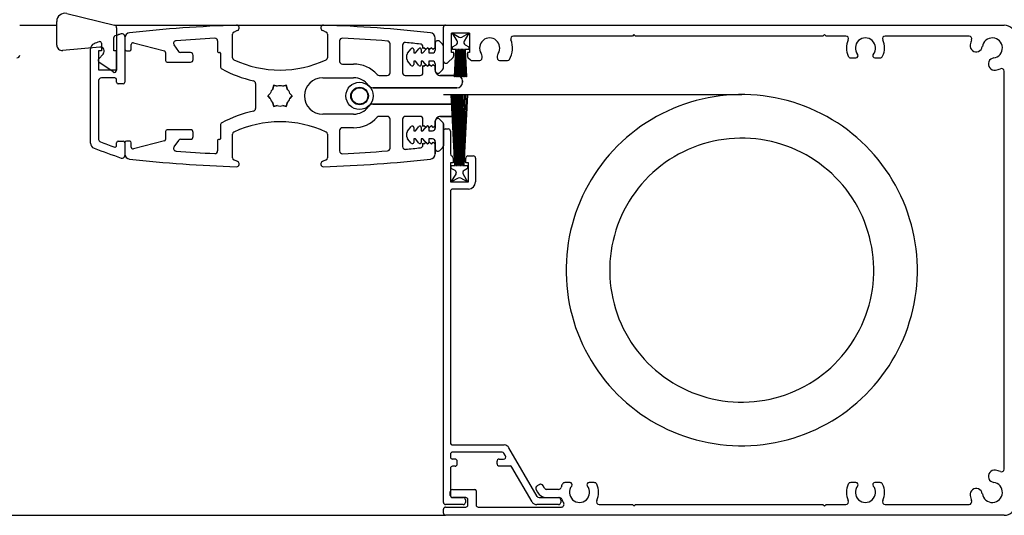
# Model space of a CAD drawing. Units: millimetres. Extents: x 13 to 1710, y 207 to 1123.
# Drawn here: x 1334 to 1515, y 687 to 778 of the extents above; entities that cross this region are included whole.
import ezdxf

# ---------------------------------------------------------------- set-up
doc = ezdxf.new("R2010")
doc.units = ezdxf.units.MM
doc.linetypes.add('SLD-Solid', pattern=[0])
doc.layers.add('CenBlock', color=6, linetype='Continuous')

# ---------------------------------------------------------------- blocks, each defined once
blk = doc.blocks.new('A$C04f09303')
at = {"layer": 'CenBlock', "linetype": 'SLD-Solid', "lineweight": 25}
for p, q in [((0, 5), (0, 9.35)), ((1.85, 10.81), (10.62, 8.69)), ((11, 8.2), (11, 0.41)), ((7.92, 4.65), (1.09, 4)), ((7.69, 2.42), (8.56, 3.41)), ((10.35, 0.07), (7.75, 1.9))]:
    blk.add_line(p, q, dxfattribs=at)
for centre, radius, start, end in [((1.5, 9.35), 1.5, 76.3906, 180), ((10.5, 8.2), 0.5, 0, 76.3906), ((1, 5), 1, 180, 275.3744), ((7.99, 3.9), 0.75, 318.7258, 95.3744), ((7.95, 2.19), 0.35, 138.7258, 235), ((10.59, 0.41), 0.41, 235, 0)]:
    blk.add_arc(centre, radius, start, end, dxfattribs=at)

msp = doc.modelspace()

# ---------------------------------------------------------------- linework, layer by layer
msp.add_arc((1333.88, 771.83), 0.5, 270, 0)
msp.add_arc((1333.88, 771.83), 0.5, 270, 0)
at = {"layer": 'CenBlock', "linetype": 'SLD-Solid'}
for p, q in [((1334.38, 777.33), (1341.18, 777.33)), ((1351.86, 777.33), (1412.58, 777.33)), ((1485.46, 758.75), (1484.53, 759.38)), ((1486.37, 758.09), (1485.46, 758.75)), ((1487.26, 757.39), (1486.37, 758.09)), ((1488.12, 756.67), (1487.26, 757.39)), ((1488.96, 755.92), (1488.12, 756.67)), ((1489.77, 755.14), (1488.96, 755.92)), ((1490.55, 754.33), (1489.77, 755.14)), ((1491.3, 753.49), (1490.55, 754.33)), ((1492.02, 752.63), (1491.3, 753.49)), ((1492.72, 751.74), (1492.02, 752.63)), ((1493.38, 750.83), (1492.72, 751.74)), ((1494.01, 749.9), (1493.38, 750.83)), ((1485.51, 747.94), (1484.87, 748.67)), ((1494.61, 748.94), (1494.01, 749.9)), ((1495.17, 747.97), (1494.61, 748.94)), ((1486.13, 747.18), (1485.51, 747.94)), ((1486.71, 746.4), (1486.13, 747.18)), ((1495.7, 746.97), (1495.17, 747.97)), ((1496.19, 745.96), (1495.7, 746.97)), ((1487.26, 745.59), (1486.71, 746.4)), ((1487.78, 744.76), (1487.26, 745.59)), ((1496.65, 744.93), (1496.19, 745.96)), ((1497.07, 743.89), (1496.65, 744.93)), ((1488.26, 743.91), (1487.78, 744.76)), ((1488.71, 743.05), (1488.26, 743.91)), ((1497.45, 742.83), (1497.07, 743.89)), ((1489.12, 742.16), (1488.71, 743.05)), ((1489.5, 741.26), (1489.12, 742.16)), ((1497.8, 741.76), (1497.45, 742.83)), ((1498.11, 740.68), (1497.8, 741.76)), ((1489.84, 740.35), (1489.5, 741.26)), ((1490.15, 739.42), (1489.84, 740.35)), ((1498.38, 739.59), (1498.11, 740.68)), ((1498.62, 738.48), (1498.38, 739.59)), ((1490.41, 738.48), (1490.15, 739.42)), ((1490.64, 737.53), (1490.41, 738.48)), ((1498.81, 737.38), (1498.62, 738.48)), ((1490.83, 736.57), (1490.64, 737.53)), ((1490.98, 735.61), (1490.83, 736.57)), ((1498.97, 736.26), (1498.81, 737.38)), ((1499.09, 735.14), (1498.97, 736.26)), ((1491.09, 734.64), (1490.98, 735.61)), ((1491.17, 733.67), (1491.09, 734.64)), ((1499.17, 734.02), (1499.09, 735.14)), ((1491.2, 732.69), (1491.17, 733.67)), ((1491.2, 731.71), (1491.2, 732.69)), ((1499.21, 732.89), (1499.17, 734.02)), ((1499.21, 731.77), (1499.21, 732.89)), ((1491.07, 729.76), (1491.15, 730.74)), ((1491.15, 730.74), (1491.2, 731.71)), ((1499.09, 729.52), (1499.17, 730.64)), ((1499.17, 730.64), (1499.21, 731.77)), ((1490.78, 727.83), (1490.95, 728.8)), ((1490.95, 728.8), (1491.07, 729.76)), ((1498.97, 728.4), (1499.09, 729.52)), ((1490.34, 725.93), (1490.58, 726.88)), ((1490.58, 726.88), (1490.78, 727.83)), ((1498.62, 726.18), (1498.81, 727.29)), ((1498.81, 727.29), (1498.97, 728.4)), ((1490.07, 724.99), (1490.34, 725.93)), ((1498.11, 723.98), (1498.38, 725.08)), ((1498.38, 725.08), (1498.62, 726.18)), ((1489.4, 723.16), (1489.75, 724.07)), ((1489.75, 724.07), (1490.07, 724.99)), ((1497.8, 722.9), (1498.11, 723.98)), ((1488.59, 721.38), (1489.01, 722.26)), ((1489.01, 722.26), (1489.4, 723.16)), ((1497.07, 720.77), (1497.45, 721.83)), ((1497.45, 721.83), (1497.8, 722.9)), ((1487.11, 718.86), (1487.64, 719.68)), ((1487.64, 719.68), (1488.13, 720.52)), ((1488.13, 720.52), (1488.59, 721.38)), ((1496.19, 718.7), (1496.65, 719.73)), ((1496.65, 719.73), (1497.07, 720.77)), ((1485.96, 717.28), (1486.56, 718.06)), ((1486.56, 718.06), (1487.11, 718.86)), ((1495.7, 717.69), (1496.19, 718.7)), ((1484.69, 715.8), (1485.34, 716.53)), ((1485.34, 716.53), (1485.96, 717.28)), ((1494.61, 715.72), (1495.17, 716.7)), ((1495.17, 716.7), (1495.7, 717.69)), ((1493.38, 713.83), (1494.01, 714.77)), ((1494.01, 714.77), (1494.61, 715.72)), ((1492.02, 712.04), (1492.72, 712.92)), ((1492.72, 712.92), (1493.38, 713.83)), ((1490.55, 710.34), (1491.3, 711.17)), ((1491.3, 711.17), (1492.02, 712.04)), ((1488.12, 707.99), (1488.96, 708.75)), ((1488.96, 708.75), (1489.77, 709.53)), ((1489.77, 709.53), (1490.55, 710.34)), ((1486.37, 706.58), (1487.26, 707.27)), ((1487.26, 707.27), (1488.12, 707.99)), ((1484.53, 705.28), (1485.46, 705.91)), ((1485.46, 705.91), (1486.37, 706.58)), ((1240.47, 687.32), (1412.58, 687.33))]:
    msp.add_line(p, q, dxfattribs=at)
at = {"layer": 'CenBlock', "linetype": 'SLD-Solid', "lineweight": 25}
for p, q in [((1373.48, 771.33), (1373.48, 775.7)), ((1373.71, 776.06), (1374.39, 776.38)), ((1389.97, 776.38), (1390.65, 776.06)), ((1390.88, 775.7), (1390.88, 771.33)), ((1412.18, 770.73), (1412.18, 776.93)), ((1412.58, 777.33), (1515.18, 777.33)), ((1416.98, 775.83), (1413.68, 775.83)), ((1413.68, 772.33), (1413.68, 775.83)), ((1414.7, 774.42), (1413.83, 775.83)), ((1413.83, 775.83), (1415.08, 775.11)), ((1415.58, 775.11), (1416.83, 775.83)), ((1416.83, 775.83), (1416, 774.39)), ((1416.98, 775.83), (1416.98, 772.33)), ((1349.38, 774), (1349.38, 772.64)), ((1349.38, 774), (1349.38, 772.71)), ((1351.68, 772.64), (1351.68, 775.06)), ((1353.68, 775.27), (1353.68, 766.85)), ((1353.68, 774.94), (1353.68, 772.93)), ((1355.26, 774.06), (1360.96, 772.59)), ((1370.73, 774.42), (1370.73, 772.48)), ((1393.13, 774.44), (1393.13, 770.68)), ((1402.38, 768.58), (1402.38, 773.92)), ((1410.68, 773.18), (1410.68, 774.94)), ((1410.68, 773.98), (1410.68, 772.73)), ((1412.03, 773.83), (1411.53, 774.33)), ((1446.88, 775.33), (1425.06, 775.33)), ((1447.18, 775.63), (1446.88, 775.33)), ((1447.48, 775.33), (1447.18, 775.63)), ((1481.88, 775.33), (1447.48, 775.33)), ((1482.18, 775.63), (1481.88, 775.33)), ((1482.48, 775.33), (1482.18, 775.63)), ((1486.06, 775.33), (1482.48, 775.33)), ((1508.71, 775.33), (1493.3, 775.33)), ((1347.38, 755.67), (1347.38, 772.99)), ((1348.88, 772.64), (1348.88, 769.14)), ((1349.38, 772.64), (1348.88, 772.64)), ((1349.33, 772.64), (1348.88, 772.64)), ((1348.88, 772.64), (1348.88, 772.12)), ((1352.18, 772.64), (1351.68, 772.64)), ((1352.18, 769.14), (1352.18, 772.64)), ((1353.68, 772.93), (1353.68, 766.85)), ((1353.98, 772.63), (1354.58, 772.63)), ((1354.88, 772.93), (1354.88, 773.77)), ((1361.18, 772.3), (1361.18, 770.83)), ((1362.71, 773.7), (1363.52, 772.5)), ((1365.73, 772.28), (1363.93, 772.28)), ((1370.88, 772.33), (1371.08, 772.33)), ((1371.23, 772.18), (1371.23, 769.72)), ((1404.68, 773.64), (1404.68, 768.58)), ((1405.6, 772.19), (1406.29, 773.01)), ((1406.73, 772.85), (1406.73, 772.23)), ((1406.73, 772.23), (1407.03, 772.23)), ((1407.03, 772.23), (1407.69, 773.01)), ((1408.13, 772.85), (1408.13, 772.23)), ((1408.13, 772.23), (1408.43, 772.23)), ((1408.43, 773.03), (1408.43, 773.37)), ((1408.58, 773.18), (1408.43, 773.03)), ((1408.43, 772.23), (1409.09, 773.01)), ((1408.93, 772.83), (1408.58, 773.18)), ((1409.28, 773.18), (1408.93, 772.83)), ((1409.63, 772.83), (1409.28, 773.18)), ((1409.53, 772.85), (1409.53, 772.23)), ((1409.53, 772.23), (1410.18, 772.23)), ((1409.98, 773.18), (1409.63, 772.83)), ((1410.33, 772.83), (1409.98, 773.18)), ((1410.68, 773.18), (1410.33, 772.83)), ((1412.18, 769.48), (1412.18, 773.48)), ((1414.08, 772.33), (1413.68, 772.33)), ((1413.83, 773.33), (1414.52, 773.73)), ((1413.83, 772.83), (1413.83, 773.33)), ((1414.48, 772.83), (1413.83, 772.83)), ((1414.08, 771.7), (1414.08, 772.33)), ((1414.22, 767.83), (1414.48, 772.83)), ((1414.58, 772.83), (1414.32, 767.83)), ((1414.51, 767.83), (1414.68, 772.83)), ((1414.68, 772.83), (1414.58, 772.83)), ((1414.78, 772.83), (1414.61, 767.83)), ((1414.88, 772.83), (1414.78, 772.83)), ((1414.79, 767.83), (1414.88, 772.83)), ((1414.98, 772.83), (1414.89, 767.83)), ((1415.08, 772.83), (1414.98, 772.83)), ((1415.04, 767.83), (1415.08, 772.83)), ((1415.18, 772.83), (1415.14, 767.83)), ((1415.28, 772.83), (1415.18, 772.83)), ((1415.28, 767.83), (1415.28, 772.83)), ((1415.48, 772.83), (1415.38, 772.83)), ((1415.38, 772.83), (1415.38, 767.83)), ((1415.52, 767.83), (1415.48, 772.83)), ((1415.68, 772.83), (1415.58, 772.83)), ((1415.58, 772.83), (1415.62, 767.83)), ((1415.77, 767.83), (1415.68, 772.83)), ((1415.78, 772.83), (1415.87, 767.83)), ((1415.88, 772.83), (1415.78, 772.83)), ((1416.06, 767.83), (1415.88, 772.83)), ((1416.08, 772.83), (1415.98, 772.83)), ((1415.98, 772.83), (1416.16, 767.83)), ((1416.34, 767.83), (1416.08, 772.83)), ((1416.18, 773.71), (1416.83, 773.33)), ((1416.83, 772.83), (1416.18, 772.83)), ((1416.18, 772.83), (1416.44, 767.83)), ((1416.58, 772.33), (1416.58, 771.7)), ((1416.98, 772.33), (1416.58, 772.33)), ((1416.83, 773.33), (1416.83, 772.83)), ((1348.88, 771.63), (1348.88, 769.14)), ((1361.48, 770.53), (1365.73, 770.53)), ((1366.23, 771.03), (1366.23, 771.78)), ((1405.48, 771.1), (1405.48, 771.87)), ((1406.29, 769.95), (1405.6, 770.77)), ((1406.73, 770.73), (1406.73, 770.11)), ((1407.03, 770.73), (1406.73, 770.73)), ((1407.69, 769.95), (1407.03, 770.73)), ((1408.13, 770.73), (1408.13, 770.11)), ((1408.43, 770.73), (1408.13, 770.73)), ((1409.09, 769.95), (1408.43, 770.73)), ((1409.53, 770.73), (1409.53, 770.11)), ((1410.18, 770.73), (1409.53, 770.73)), ((1410.68, 770.23), (1410.68, 768.98)), ((1412.58, 770.33), (1412.71, 770.33)), ((1413, 770.45), (1413.96, 771.41)), ((1416.7, 771.41), (1417.16, 770.95)), ((1417.45, 770.83), (1418.85, 770.83)), ((1422.51, 770.83), (1423.97, 770.83)), ((1486.98, 771.33), (1487.94, 771.33)), ((1491.42, 771.33), (1492.38, 771.33)), ((1348.88, 769.14), (1352.18, 769.14)), ((1352.18, 769.14), (1352.18, 770.1)), ((1393.63, 770.18), (1395.68, 770.18)), ((1408.43, 768.58), (1408.43, 769.93)), ((1408.43, 769.93), (1408.58, 769.78)), ((1408.58, 769.78), (1408.93, 770.13)), ((1408.93, 770.13), (1409.28, 769.78)), ((1409.28, 769.78), (1409.63, 770.13)), ((1409.63, 770.13), (1409.98, 769.78)), ((1409.98, 769.78), (1410.33, 770.13)), ((1410.33, 770.13), (1410.68, 769.78)), ((1410.68, 769.08), (1410.68, 769.78)), ((1411.53, 768.63), (1412.03, 769.13)), ((1515.18, 695.81), (1515.18, 768.86)), ((1348.88, 767.14), (1348.88, 756.36)), ((1351.88, 767.64), (1349.38, 767.64)), ((1352.18, 766.85), (1352.18, 767.34)), ((1377.68, 766.63), (1377.68, 762.03)), ((1390.03, 767.68), (1395.68, 767.68)), ((1400.39, 768.08), (1401.88, 768.08)), ((1405.18, 768.08), (1407.93, 768.08)), ((1411.68, 768.08), (1414.68, 768.08)), ((1414.68, 768.08), (1411.68, 768.08)), ((1414.32, 767.83), (1414.22, 767.83)), ((1414.61, 767.83), (1414.51, 767.83)), ((1414.89, 767.83), (1414.79, 767.83)), ((1415.14, 767.83), (1415.04, 767.83)), ((1415.38, 767.83), (1415.28, 767.83)), ((1415.62, 767.83), (1415.52, 767.83)), ((1415.68, 767.08), (1415.68, 766.83)), ((1415.68, 766.83), (1415.68, 767.08)), ((1415.87, 767.83), (1415.77, 767.83)), ((1416.16, 767.83), (1416.06, 767.83)), ((1416.44, 767.83), (1416.34, 767.83)), ((1353.38, 766.55), (1352.48, 766.55)), ((1381.06, 766.28), (1380.89, 765.66)), ((1380.89, 765.66), (1381.06, 766.28)), ((1381.67, 766.11), (1381.06, 766.28)), ((1381.06, 766.28), (1381.67, 766.11)), ((1383.3, 766.28), (1382.69, 766.11)), ((1382.69, 766.11), (1383.3, 766.28)), ((1383.47, 765.66), (1383.3, 766.28)), ((1383.3, 766.28), (1383.47, 765.66)), ((1399.23, 765.83), (1414.68, 765.83)), ((1414.68, 765.83), (1399.23, 765.83)), ((1380.39, 764.78), (1379.94, 764.33)), ((1379.94, 764.33), (1380.39, 764.78)), ((1379.94, 764.33), (1380.39, 763.88)), ((1380.39, 763.88), (1379.94, 764.33)), ((1380.89, 763), (1381.06, 762.39)), ((1381.06, 762.39), (1380.89, 763)), ((1383.3, 762.39), (1383.47, 763)), ((1383.47, 763), (1383.3, 762.39)), ((1384.42, 764.33), (1383.97, 764.78)), ((1383.97, 764.78), (1384.42, 764.33)), ((1383.97, 763.88), (1384.42, 764.33)), ((1384.42, 764.33), (1383.97, 763.88)), ((1412.18, 764.58), (1466.96, 764.58)), ((1414.31, 751.53), (1413.63, 764.53)), ((1413.63, 764.53), (1413.73, 764.53)), ((1413.73, 764.53), (1414.41, 751.53)), ((1414.51, 751.53), (1414.06, 764.53)), ((1414.06, 764.53), (1414.16, 764.53)), ((1414.16, 764.53), (1414.61, 751.53)), ((1414.48, 764.53), (1414.58, 764.53)), ((1414.71, 751.53), (1414.48, 764.53)), ((1414.58, 764.53), (1414.81, 751.53)), ((1414.91, 751.53), (1414.8, 764.53)), ((1414.8, 764.53), (1414.9, 764.53)), ((1414.9, 764.53), (1415.01, 751.53)), ((1415.08, 764.53), (1415.18, 764.53)), ((1415.08, 751.53), (1415.08, 764.53)), ((1415.18, 764.53), (1415.18, 751.53)), ((1415.25, 751.53), (1415.36, 764.53)), ((1415.46, 764.53), (1415.35, 751.53)), ((1415.36, 764.53), (1415.46, 764.53)), ((1415.45, 751.53), (1415.68, 764.53)), ((1415.78, 764.53), (1415.55, 751.53)), ((1415.65, 751.53), (1416.1, 764.53)), ((1415.68, 764.53), (1415.78, 764.53)), ((1416.2, 764.53), (1415.75, 751.53)), ((1415.85, 751.53), (1416.53, 764.53)), ((1416.63, 764.53), (1415.95, 751.53)), ((1416.1, 764.53), (1416.2, 764.53)), ((1416.53, 764.53), (1416.63, 764.53)), ((1457.53, 763.17), (1456.46, 762.82)), ((1458.61, 763.48), (1457.53, 763.17)), ((1459.71, 763.75), (1458.61, 763.48)), ((1460.81, 763.99), (1459.71, 763.75)), ((1461.92, 764.18), (1460.81, 763.99)), ((1463.03, 764.34), (1461.92, 764.18)), ((1464.15, 764.46), (1463.03, 764.34)), ((1465.27, 764.54), (1464.15, 764.46)), ((1466.4, 764.58), (1465.27, 764.54)), ((1467.52, 764.58), (1466.4, 764.58)), ((1468.65, 764.54), (1467.52, 764.58)), ((1469.77, 764.46), (1468.65, 764.54)), ((1470.89, 764.34), (1469.77, 764.46)), ((1472.01, 764.18), (1470.89, 764.34)), ((1473.12, 763.99), (1472.01, 764.18)), ((1474.22, 763.75), (1473.12, 763.99)), ((1475.31, 763.48), (1474.22, 763.75)), ((1476.39, 763.17), (1475.31, 763.48)), ((1477.46, 762.82), (1476.39, 763.17)), ((1381.06, 762.39), (1381.67, 762.55)), ((1381.67, 762.55), (1381.06, 762.39)), ((1382.69, 762.55), (1383.3, 762.39)), ((1383.3, 762.39), (1382.69, 762.55)), ((1414.68, 762.83), (1399.23, 762.83)), ((1399.23, 762.83), (1414.68, 762.83)), ((1415.68, 761.83), (1415.68, 761.58)), ((1415.68, 761.58), (1415.68, 761.83)), ((1453.33, 761.56), (1452.32, 761.07)), ((1454.36, 762.02), (1453.33, 761.56)), ((1455.4, 762.44), (1454.36, 762.02)), ((1456.46, 762.82), (1455.4, 762.44)), ((1478.52, 762.44), (1477.46, 762.82)), ((1479.56, 762.02), (1478.52, 762.44)), ((1480.59, 761.56), (1479.56, 762.02)), ((1481.6, 761.07), (1480.59, 761.56)), ((1395.68, 760.99), (1390.03, 760.99)), ((1401.88, 760.58), (1400.39, 760.58)), ((1402.38, 754.74), (1402.38, 760.08)), ((1404.68, 760.08), (1404.68, 755.02)), ((1407.93, 760.58), (1405.18, 760.58)), ((1408.43, 758.73), (1408.43, 760.08)), ((1410.68, 759.68), (1410.68, 758.43)), ((1410.68, 758.43), (1410.68, 759.68)), ((1410.68, 758.88), (1410.68, 759.58)), ((1410.68, 759.58), (1410.68, 758.88)), ((1412.03, 759.53), (1411.53, 760.03)), ((1411.53, 760.03), (1412.03, 759.53)), ((1414.68, 760.58), (1411.68, 760.58)), ((1411.68, 760.58), (1414.68, 760.58)), ((1449.4, 759.38), (1448.46, 758.75)), ((1450.35, 759.97), (1449.4, 759.38)), ((1451.33, 760.54), (1450.35, 759.97)), ((1452.32, 761.07), (1451.33, 760.54)), ((1482.6, 760.54), (1481.6, 761.07)), ((1483.57, 759.97), (1482.6, 760.54)), ((1484.53, 759.38), (1483.57, 759.97)), ((1361.18, 757.83), (1361.18, 756.36)), ((1365.73, 758.13), (1361.48, 758.13)), ((1366.23, 756.88), (1366.23, 757.63)), ((1371.23, 758.94), (1371.23, 756.48)), ((1393.13, 757.99), (1393.13, 754.22)), ((1395.68, 758.49), (1393.63, 758.49)), ((1405.48, 756.8), (1405.48, 757.57)), ((1405.6, 757.89), (1406.29, 758.71)), ((1406.73, 758.55), (1406.73, 757.93)), ((1406.73, 757.93), (1407.03, 757.93)), ((1407.03, 757.93), (1407.69, 758.71)), ((1408.13, 758.55), (1408.13, 757.93)), ((1408.13, 757.93), (1408.43, 757.93)), ((1408.58, 758.88), (1408.43, 758.73)), ((1408.43, 757.93), (1409.09, 758.71)), ((1408.93, 758.53), (1408.58, 758.88)), ((1409.28, 758.88), (1408.93, 758.53)), ((1409.63, 758.53), (1409.28, 758.88)), ((1409.53, 758.55), (1409.53, 757.93)), ((1409.53, 757.93), (1410.18, 757.93)), ((1409.98, 758.88), (1409.63, 758.53)), ((1410.33, 758.53), (1409.98, 758.88)), ((1410.68, 758.88), (1410.33, 758.53)), ((1410.68, 758.88), (1410.33, 758.53)), ((1412.18, 755.18), (1412.18, 759.18)), ((1412.18, 759.18), (1412.18, 755.18)), ((1412.18, 689.68), (1412.18, 757.88)), ((1412.58, 758.28), (1413.08, 758.28)), ((1413.48, 757.88), (1413.48, 753.67)), ((1447.55, 758.09), (1446.67, 757.39)), ((1448.46, 758.75), (1447.55, 758.09)), ((1352.48, 756.03), (1353.38, 756.03)), ((1354.58, 756.03), (1353.98, 756.03)), ((1360.96, 756.07), (1355.26, 754.6)), ((1363.52, 756.16), (1362.71, 754.97)), ((1363.93, 756.38), (1365.73, 756.38)), ((1370.73, 756.18), (1370.73, 754.24)), ((1371.08, 756.33), (1370.88, 756.33)), ((1373.48, 752.96), (1373.48, 757.34)), ((1390.88, 757.34), (1390.88, 752.96)), ((1406.29, 755.65), (1405.6, 756.47)), ((1406.73, 756.43), (1406.73, 755.81)), ((1407.03, 756.43), (1406.73, 756.43)), ((1407.69, 755.65), (1407.03, 756.43)), ((1408.13, 756.43), (1408.13, 755.81)), ((1408.43, 756.43), (1408.13, 756.43)), ((1409.09, 755.65), (1408.43, 756.43)), ((1408.58, 755.48), (1408.93, 755.83)), ((1408.93, 755.83), (1409.28, 755.48)), ((1409.28, 755.48), (1409.63, 755.83)), ((1409.53, 756.43), (1409.53, 755.81)), ((1410.18, 756.43), (1409.53, 756.43)), ((1409.63, 755.83), (1409.98, 755.48)), ((1409.98, 755.48), (1410.33, 755.83)), ((1410.33, 755.83), (1410.68, 755.48)), ((1410.33, 755.83), (1410.68, 755.48)), ((1410.68, 755.93), (1410.68, 754.68)), ((1410.68, 754.68), (1410.68, 755.93)), ((1444.97, 755.92), (1444.16, 755.14)), ((1445.8, 756.67), (1444.97, 755.92)), ((1446.67, 757.39), (1445.8, 756.67)), ((1460.81, 755.78), (1459.87, 755.51)), ((1461.76, 756.01), (1460.81, 755.78)), ((1462.72, 756.2), (1461.76, 756.01)), ((1463.68, 756.35), (1462.72, 756.2)), ((1464.65, 756.46), (1463.68, 756.35)), ((1465.63, 756.54), (1464.65, 756.46)), ((1466.6, 756.57), (1465.63, 756.54)), ((1467.58, 756.57), (1466.6, 756.57)), ((1468.56, 756.52), (1467.58, 756.57)), ((1469.53, 756.44), (1468.56, 756.52)), ((1470.5, 756.32), (1469.53, 756.44)), ((1471.46, 756.15), (1470.5, 756.32)), ((1472.41, 755.95), (1471.46, 756.15)), ((1473.36, 755.71), (1472.41, 755.95)), ((1352.18, 755.24), (1352.18, 755.73)), ((1353.68, 755.73), (1353.68, 753.72)), ((1353.68, 755.73), (1353.68, 753.39)), ((1354.88, 754.9), (1354.88, 755.73)), ((1408.43, 755.3), (1408.43, 755.63)), ((1408.43, 755.63), (1408.58, 755.48)), ((1410.68, 753.72), (1410.68, 755.48)), ((1410.68, 755.48), (1410.68, 753.72)), ((1411.53, 754.33), (1412.03, 754.83)), ((1412.03, 754.83), (1411.53, 754.33)), ((1443.38, 754.33), (1442.62, 753.49)), ((1444.16, 755.14), (1443.38, 754.33)), ((1456.25, 754.08), (1455.38, 753.63)), ((1457.13, 754.49), (1456.25, 754.08)), ((1458.03, 754.87), (1457.13, 754.49)), ((1458.95, 755.21), (1458.03, 754.87)), ((1459.87, 755.51), (1458.95, 755.21)), ((1474.3, 755.44), (1473.36, 755.71)), ((1475.22, 755.12), (1474.3, 755.44)), ((1476.13, 754.77), (1475.22, 755.12)), ((1477.03, 754.38), (1476.13, 754.77)), ((1477.91, 753.96), (1477.03, 754.38)), ((1478.77, 753.5), (1477.91, 753.96)), ((1374.39, 752.29), (1373.71, 752.6)), ((1390.65, 752.6), (1389.97, 752.29)), ((1413.98, 752.93), (1413.98, 752.03)), ((1416.28, 752.03), (1416.28, 752.93)), ((1416.68, 753.33), (1417.68, 753.33)), ((1418.08, 752.93), (1418.08, 748.53)), ((1441.9, 752.63), (1441.21, 751.74)), ((1442.62, 753.49), (1441.9, 752.63)), ((1453.7, 752.63), (1452.9, 752.08)), ((1454.53, 753.14), (1453.7, 752.63)), ((1455.38, 753.63), (1454.53, 753.14)), ((1479.61, 753.01), (1478.77, 753.5)), ((1480.44, 752.48), (1479.61, 753.01)), ((1481.24, 751.93), (1480.44, 752.48)), ((1413.98, 752.03), (1413.48, 752.03)), ((1413.48, 752.03), (1413.48, 748.53)), ((1413.63, 751.03), (1413.63, 751.53)), ((1413.63, 751.53), (1414.31, 751.53)), ((1414.32, 750.63), (1413.63, 751.03)), ((1414.41, 751.53), (1414.51, 751.53)), ((1414.61, 751.53), (1414.71, 751.53)), ((1414.81, 751.53), (1414.91, 751.53)), ((1415.01, 751.53), (1415.08, 751.53)), ((1415.18, 751.53), (1415.25, 751.53)), ((1415.35, 751.53), (1415.45, 751.53)), ((1415.55, 751.53), (1415.65, 751.53)), ((1415.75, 751.53), (1415.85, 751.53)), ((1415.95, 751.53), (1416.63, 751.53)), ((1416.63, 751.03), (1415.98, 750.66)), ((1416.78, 752.03), (1416.28, 752.03)), ((1416.63, 751.53), (1416.63, 751.03)), ((1416.78, 748.53), (1416.78, 752.03)), ((1440.54, 750.83), (1439.91, 749.9)), ((1441.21, 751.74), (1440.54, 750.83)), ((1451.35, 750.88), (1450.62, 750.24)), ((1452.11, 751.49), (1451.35, 750.88)), ((1452.9, 752.08), (1452.11, 751.49)), ((1482.01, 751.33), (1481.24, 751.93)), ((1482.77, 750.71), (1482.01, 751.33)), ((1483.5, 750.06), (1482.77, 750.71)), ((1413.48, 748.53), (1416.78, 748.53)), ((1413.63, 748.53), (1414.5, 749.94)), ((1414.88, 749.25), (1413.63, 748.53)), ((1416.63, 748.53), (1415.38, 749.25)), ((1415.8, 749.97), (1416.63, 748.53)), ((1439.32, 748.94), (1438.76, 747.97)), ((1439.91, 749.9), (1439.32, 748.94)), ((1449.23, 748.86), (1448.58, 748.14)), ((1449.91, 749.57), (1449.23, 748.86)), ((1450.62, 750.24), (1449.91, 749.57)), ((1484.2, 749.38), (1483.5, 750.06)), ((1484.87, 748.67), (1484.2, 749.38)), ((1413.48, 746.83), (1413.48, 700.63)), ((1416.78, 747.23), (1413.88, 747.23)), ((1438.23, 746.97), (1437.73, 745.96)), ((1438.76, 747.97), (1438.23, 746.97)), ((1447.96, 747.38), (1447.37, 746.61)), ((1448.58, 748.14), (1447.96, 747.38)), ((1437.28, 744.93), (1436.85, 743.89)), ((1437.73, 745.96), (1437.28, 744.93)), ((1446.28, 744.98), (1445.79, 744.14)), ((1446.81, 745.81), (1446.28, 744.98)), ((1447.37, 746.61), (1446.81, 745.81)), ((1436.85, 743.89), (1436.47, 742.83)), ((1445.33, 743.28), (1444.91, 742.4)), ((1445.79, 744.14), (1445.33, 743.28)), ((1436.12, 741.76), (1435.81, 740.68)), ((1436.47, 742.83), (1436.12, 741.76)), ((1444.52, 741.5), (1444.17, 740.59)), ((1444.91, 742.4), (1444.52, 741.5)), ((1435.54, 739.59), (1435.3, 738.48)), ((1435.81, 740.68), (1435.54, 739.59)), ((1443.86, 739.67), (1443.58, 738.73)), ((1444.17, 740.59), (1443.86, 739.67)), ((1435.3, 738.48), (1435.11, 737.38)), ((1443.34, 737.78), (1443.14, 736.83)), ((1443.58, 738.73), (1443.34, 737.78)), ((1434.95, 736.26), (1434.83, 735.14)), ((1435.11, 737.38), (1434.95, 736.26)), ((1442.98, 735.87), (1442.85, 734.9)), ((1443.14, 736.83), (1442.98, 735.87)), ((1434.83, 735.14), (1434.76, 734.02)), ((1442.85, 734.9), (1442.77, 733.92)), ((1434.76, 734.02), (1434.72, 732.89)), ((1434.72, 732.89), (1434.72, 731.77)), ((1442.73, 732.95), (1442.72, 731.97)), ((1442.77, 733.92), (1442.73, 732.95)), ((1434.72, 731.77), (1434.76, 730.64)), ((1434.76, 730.64), (1434.83, 729.52)), ((1442.72, 731.97), (1442.76, 731)), ((1442.76, 731), (1442.83, 730.02)), ((1434.83, 729.52), (1434.95, 728.4)), ((1442.83, 730.02), (1442.94, 729.05)), ((1442.94, 729.05), (1443.09, 728.09)), ((1434.95, 728.4), (1435.11, 727.29)), ((1435.11, 727.29), (1435.3, 726.18)), ((1443.09, 728.09), (1443.28, 727.13)), ((1443.28, 727.13), (1443.51, 726.18)), ((1435.3, 726.18), (1435.54, 725.08)), ((1435.54, 725.08), (1435.81, 723.98)), ((1443.51, 726.18), (1443.78, 725.24)), ((1443.78, 725.24), (1444.08, 724.32)), ((1435.81, 723.98), (1436.12, 722.9)), ((1444.08, 724.32), (1444.42, 723.4)), ((1444.42, 723.4), (1444.8, 722.5)), ((1436.12, 722.9), (1436.47, 721.83)), ((1436.47, 721.83), (1436.85, 720.77)), ((1444.8, 722.5), (1445.22, 721.62)), ((1445.22, 721.62), (1445.66, 720.75)), ((1436.85, 720.77), (1437.28, 719.73)), ((1437.28, 719.73), (1437.73, 718.7)), ((1445.66, 720.75), (1446.15, 719.9)), ((1446.15, 719.9), (1446.67, 719.07)), ((1437.73, 718.7), (1438.23, 717.69)), ((1446.67, 719.07), (1447.22, 718.27)), ((1447.22, 718.27), (1447.8, 717.48)), ((1438.23, 717.69), (1438.76, 716.7)), ((1438.76, 716.7), (1439.32, 715.72)), ((1447.8, 717.48), (1448.41, 716.72)), ((1448.41, 716.72), (1449.05, 715.99)), ((1449.05, 715.99), (1449.73, 715.28)), ((1439.32, 715.72), (1439.91, 714.77)), ((1439.91, 714.77), (1440.54, 713.83)), ((1449.73, 715.28), (1450.43, 714.6)), ((1450.43, 714.6), (1451.16, 713.95)), ((1482.57, 713.78), (1483.3, 714.42)), ((1483.3, 714.42), (1484.01, 715.1)), ((1484.01, 715.1), (1484.69, 715.8)), ((1440.54, 713.83), (1441.21, 712.92)), ((1441.21, 712.92), (1441.9, 712.04)), ((1451.16, 713.95), (1451.91, 713.33)), ((1451.91, 713.33), (1452.69, 712.74)), ((1452.69, 712.74), (1453.49, 712.18)), ((1480.22, 712.04), (1481.03, 712.59)), ((1481.03, 712.59), (1481.81, 713.17)), ((1481.81, 713.17), (1482.57, 713.78)), ((1441.9, 712.04), (1442.62, 711.17)), ((1442.62, 711.17), (1443.38, 710.34)), ((1453.49, 712.18), (1454.31, 711.65)), ((1454.31, 711.65), (1455.15, 711.16)), ((1455.15, 711.16), (1456.01, 710.7)), ((1456.01, 710.7), (1456.89, 710.28)), ((1476.79, 710.17), (1477.68, 710.58)), ((1477.68, 710.58), (1478.54, 711.03)), ((1478.54, 711.03), (1479.39, 711.52)), ((1479.39, 711.52), (1480.22, 712.04)), ((1443.38, 710.34), (1444.16, 709.53)), ((1444.16, 709.53), (1444.97, 708.75)), ((1444.97, 708.75), (1445.8, 707.99)), ((1456.89, 710.28), (1457.79, 709.89)), ((1457.79, 709.89), (1458.7, 709.54)), ((1458.7, 709.54), (1459.63, 709.23)), ((1459.63, 709.23), (1460.56, 708.95)), ((1460.56, 708.95), (1461.51, 708.71)), ((1472.16, 708.65), (1473.11, 708.88)), ((1473.11, 708.88), (1474.05, 709.15)), ((1474.05, 709.15), (1474.98, 709.45)), ((1474.98, 709.45), (1475.89, 709.79)), ((1475.89, 709.79), (1476.79, 710.17)), ((1445.8, 707.99), (1446.67, 707.27)), ((1446.67, 707.27), (1447.55, 706.58)), ((1461.51, 708.71), (1462.46, 708.51)), ((1462.46, 708.51), (1463.43, 708.35)), ((1463.43, 708.35), (1464.4, 708.22)), ((1464.4, 708.22), (1465.37, 708.14)), ((1465.37, 708.14), (1466.34, 708.1)), ((1466.34, 708.1), (1467.32, 708.09)), ((1467.32, 708.09), (1468.3, 708.13)), ((1468.3, 708.13), (1469.27, 708.2)), ((1469.27, 708.2), (1470.24, 708.31)), ((1470.24, 708.31), (1471.2, 708.46)), ((1471.2, 708.46), (1472.16, 708.65)), ((1447.55, 706.58), (1448.46, 705.91)), ((1448.46, 705.91), (1449.4, 705.28)), ((1449.4, 705.28), (1450.35, 704.69)), ((1483.57, 704.69), (1484.53, 705.28)), ((1450.35, 704.69), (1451.33, 704.12)), ((1451.33, 704.12), (1452.32, 703.6)), ((1452.32, 703.6), (1453.33, 703.1)), ((1480.59, 703.1), (1481.6, 703.6)), ((1481.6, 703.6), (1482.6, 704.12)), ((1482.6, 704.12), (1483.57, 704.69)), ((1453.33, 703.1), (1454.36, 702.65)), ((1454.36, 702.65), (1455.4, 702.22)), ((1455.4, 702.22), (1456.46, 701.84)), ((1456.46, 701.84), (1457.53, 701.49)), ((1476.39, 701.49), (1477.46, 701.84)), ((1477.46, 701.84), (1478.52, 702.22)), ((1478.52, 702.22), (1479.56, 702.65)), ((1479.56, 702.65), (1480.59, 703.1)), ((1413.88, 700.23), (1423.36, 700.23)), ((1429.39, 690.78), (1424.22, 699.73)), ((1457.53, 701.49), (1458.61, 701.18)), ((1458.61, 701.18), (1459.71, 700.91)), ((1459.71, 700.91), (1460.81, 700.67)), ((1460.81, 700.67), (1461.92, 700.48)), ((1461.92, 700.48), (1463.03, 700.32)), ((1463.03, 700.32), (1464.15, 700.2)), ((1464.15, 700.2), (1465.27, 700.13)), ((1465.27, 700.13), (1466.4, 700.09)), ((1466.4, 700.09), (1467.52, 700.09)), ((1467.52, 700.09), (1468.65, 700.13)), ((1468.65, 700.13), (1469.77, 700.2)), ((1469.77, 700.2), (1470.89, 700.32)), ((1470.89, 700.32), (1472.01, 700.48)), ((1472.01, 700.48), (1473.12, 700.67)), ((1473.12, 700.67), (1474.22, 700.91)), ((1474.22, 700.91), (1475.31, 701.18)), ((1475.31, 701.18), (1476.39, 701.49)), ((1413.48, 698.53), (1413.48, 698.03)), ((1422.95, 698.93), (1413.88, 698.93)), ((1423.59, 698.23), (1423.3, 698.73)), ((1414.33, 697.63), (1413.88, 697.63)), ((1414.33, 696.33), (1413.88, 696.33)), ((1414.73, 696.73), (1414.73, 697.23)), ((1422.03, 696.78), (1422.03, 697.23)), ((1422.43, 697.63), (1423.24, 697.63)), ((1422.43, 696.38), (1424.43, 696.38)), ((1428.47, 689.78), (1424.77, 696.18)), ((1413.48, 695.93), (1413.48, 690.98)), ((1429.81, 692.95), (1429.38, 692.7)), ((1430.75, 692.33), (1430.5, 692.76)), ((1435.44, 693.33), (1434.48, 693.33)), ((1439.88, 693.33), (1438.92, 693.33)), ((1487.94, 693.33), (1486.98, 693.33)), ((1492.38, 693.33), (1491.42, 693.33)), ((1413.43, 690.98), (1413.43, 691.63)), ((1413.83, 692.03), (1417.98, 692.03)), ((1418.18, 691.83), (1418.18, 689.23)), ((1429.2, 692.01), (1429.45, 691.58)), ((1433.32, 692.08), (1431.18, 692.08)), ((1415.83, 689.28), (1412.58, 689.28)), ((1416.28, 690.58), (1413.83, 690.58)), ((1413.88, 690.58), (1415.83, 690.58)), ((1416.23, 690.18), (1416.23, 689.68)), ((1416.68, 689.23), (1416.68, 690.18)), ((1433.34, 689.28), (1429.33, 689.28)), ((1429.74, 690.58), (1433.34, 690.58)), ((1431.18, 690.58), (1433.45, 690.58)), ((1433.74, 690.18), (1433.74, 689.68)), ((1440.8, 689.33), (1446.88, 689.33)), ((1446.88, 689.33), (1447.18, 689.03)), ((1447.18, 689.03), (1447.48, 689.33)), ((1447.48, 689.33), (1481.88, 689.33)), ((1481.88, 689.33), (1482.18, 689.03)), ((1482.18, 689.03), (1482.48, 689.33)), ((1482.48, 689.33), (1486.06, 689.33)), ((1493.3, 689.33), (1508.71, 689.33)), ((1412.18, 687.73), (1412.18, 688.43)), ((1412.58, 688.83), (1416.28, 688.83)), ((1515.18, 687.33), (1412.58, 687.33)), ((1418.58, 688.83), (1433.84, 688.83))]:
    msp.add_line(p, q, dxfattribs=at)
for radius in [2.5, 1.61, 1.5]:
    msp.add_circle((1396.79, 764.33), radius, dxfattribs=at)
for centre, radius, start, end in [((1436.12, 539.65), 250.29, 109.3927, 109.6684), ((1436.12, 539.65), 250.29, 109.3927, 109.5952), ((1353.18, 775.27), 0.5, 0, 109.3927), ((1353.18, 775.27), 0.5, 0, 109.3927), ((1354.68, 774.94), 1, 96.3333, 180), ((1382.18, 527.16), 250.29, 91.8316, 96.3333), ((1373.88, 775.7), 0.4, 114.7689, 180), ((1374.18, 776.83), 0.5, 294.7689, 90), ((1390.18, 776.83), 0.5, 90, 245.2311), ((1382.18, 527.16), 250.29, 83.6667, 88.1684), ((1390.48, 775.7), 0.4, 0, 65.2311), ((1409.68, 774.94), 1, 0, 83.6667), ((1412.58, 776.93), 0.4, 89.9975, 179.9935), ((1515.18, 775.33), 2, 0.0004, 89.9988), ((1348.38, 772.99), 1, 110.6073, 180), ((1348.38, 772.99), 1, 110.6073, 180), ((1436.12, 539.65), 250.29, 110.3758, 110.6073), ((1436.12, 539.65), 250.29, 110.3758, 110.6073), ((1349.08, 774), 0.3, 0, 110.3758), ((1349.08, 774), 0.3, 0, 110.3758), ((1351.98, 775.06), 0.3, 109.6684, 180), ((1355.18, 773.77), 0.3, 75.5479, 180), ((1363.13, 773.97), 0.5, 94.4143, 213.9383), ((1382.18, 527.16), 248.04, 92.767, 94.4143), ((1370.23, 774.42), 0.5, 0, 92.767), ((1393.63, 774.44), 0.5, 87.3489, 180), ((1382.18, 527.16), 248.04, 85.4355, 87.3489), ((1401.88, 773.92), 0.5, 0, 85.4355), ((1405.18, 773.64), 0.5, 84.6688, 180), ((1382.18, 527.16), 248.04, 84.0292, 84.6688), ((1407.93, 773.37), 0.5, 0, 84.0292), ((1411.18, 773.98), 0.5, 45, 180), ((1411.68, 773.48), 0.5, 0, 45), ((1414.27, 774.16), 0.5, 299.9972, 31.5622), ((1415.33, 775.54), 0.5, 239.9976, 300.0024), ((1416.43, 774.14), 0.5, 149.9967, 240.0178), ((1420.68, 773.13), 1.85, 327.507, 212.493), ((1420.68, 773.13), 4.2, 329.9967, 21.2072), ((1425.06, 774.83), 0.5, 89.995, 201.2143), ((1486.06, 774.83), 0.5, 334.865, 89.9888), ((1489.68, 773.13), 3.5, 154.8431, 205.6843), ((1489.68, 773.13), 1.85, 320.9623, 219.0377), ((1493.3, 774.83), 0.5, 89.9902, 205.1559), ((1489.68, 773.13), 3.5, 334.3243, 25.1482), ((1508.71, 774.83), 0.5, 338.3006, 90.0056), ((1512.98, 773.13), 4.1, 158.3151, 172.0353), ((1512.98, 773.13), 1.85, 277.9714, 172.0295), ((1353.98, 772.93), 0.3, 180, 270), ((1354.58, 772.93), 0.3, 270, 0), ((1360.88, 772.3), 0.3, 0, 75.5479), ((1363.93, 772.78), 0.5, 213.9383, 270), ((1365.73, 771.78), 0.5, 0, 90), ((1370.88, 772.48), 0.15, 180, 270), ((1371.08, 772.18), 0.15, 0, 90), ((1405.98, 771.87), 0.5, 140, 180), ((1406.48, 772.85), 0.25, 0, 140), ((1407.88, 772.85), 0.25, 0, 140), ((1409.28, 772.85), 0.25, 0, 140), ((1410.18, 772.73), 0.5, 270, 0), ((1418.13, 771.51), 1.18, 339.219, 32.4829), ((1423.23, 771.51), 1.17, 147.4987, 200.7865), ((1510.03, 773.54), 1.12, 172.0294, 352.0306), ((1361.48, 770.83), 0.3, 180, 270), ((1365.73, 771.03), 0.5, 270, 0), ((1373.88, 771.33), 0.4, 180, 244.9462), ((1382.18, 789.08), 20, 244.9462, 295.0538), ((1390.48, 771.33), 0.4, 295.0538, 0), ((1393.63, 770.68), 0.5, 180, 270), ((1405.98, 771.1), 0.5, 180, 220), ((1410.18, 770.23), 0.5, 0, 90), ((1412.58, 770.73), 0.4, 180.0056, 270.0034), ((1412.71, 770.73), 0.4, 270.0094, 314.9845), ((1413.68, 771.7), 0.401, 315.0333, 359.9579), ((1416.98, 771.7), 0.399, 179.9628, 225.046), ((1417.45, 771.23), 0.4, 225.013, 269.993), ((1418.85, 771.23), 0.4, 269.9908, 339.2276), ((1422.51, 771.23), 0.4, 200.8035, 269.9781), ((1423.97, 771.23), 0.4, 269.9919, 330.0063), ((1486.98, 771.83), 0.5, 205.6681, 270.011), ((1487.94, 771.72), 0.389, 269.9893, 39.046), ((1491.42, 771.72), 0.39, 140.979, 269.9857), ((1492.38, 771.83), 0.5, 270.0142, 334.3066), ((1513.39, 770.19), 1.13, 97.9671, 277.9728), ((1371.73, 769.72), 0.5, 180, 241.6406), ((1382.18, 789.08), 22.5, 241.6406, 257.4441), ((1395.68, 764.33), 5.85, 42.0484, 90), ((1401.88, 768.58), 0.5, 270, 0), ((1405.18, 768.58), 0.5, 180, 270), ((1406.48, 770.11), 0.25, 220, 0), ((1407.88, 770.11), 0.25, 220, 0), ((1407.93, 768.58), 0.5, 270, 0), ((1409.28, 770.11), 0.25, 220, 0), ((1411.68, 769.08), 1, 180, 270), ((1411.68, 769.08), 1, 180.0002, 270.0026), ((1411.18, 768.98), 0.5, 180, 315), ((1411.68, 769.48), 0.5, 315, 0), ((1512.98, 773.13), 4.1, 277.9671, 291.6944), ((1514.68, 768.86), 0.5, 0.01, 111.685), ((1349.38, 767.14), 0.5, 90, 180), ((1349.38, 767.14), 0.5, 90, 180), ((1351.88, 767.34), 0.3, 0, 90), ((1351.88, 767.34), 0.3, 0, 90), ((1352.48, 766.85), 0.3, 180, 270), ((1352.48, 766.85), 0.3, 180, 270), ((1353.38, 766.85), 0.3, 270, 0), ((1353.38, 766.85), 0.3, 270, 0), ((1377.18, 766.63), 0.5, 0, 77.4441), ((1390.03, 764.33), 3.35, 90, 270), ((1390.03, 764.33), 3.35, 90.0006, 269.9994), ((1395.68, 764.33), 3.35, 35.1205, 90), ((1400.39, 768.58), 0.5, 222.0484, 270), ((1414.68, 767.08), 1, 0, 90), ((1414.68, 767.08), 1, 0.0003, 89.9954), ((1414.68, 766.83), 1, 270, 0), ((1414.68, 766.83), 1, 270.0046, 359.9995), ((1382.18, 764.33), 1.85, 134.078, 165.922), ((1382.18, 764.33), 1.85, 134.082, 165.9212), ((1382.18, 764.33), 1.85, 74.078, 105.922), ((1382.18, 764.33), 1.85, 74.0776, 105.9224), ((1382.18, 764.33), 1.85, 14.078, 45.922), ((1382.18, 764.33), 1.85, 14.0742, 45.9343), ((1399.23, 766.83), 1, 215.1205, 270), ((1382.18, 764.33), 1.85, 194.078, 225.922), ((1382.18, 764.33), 1.85, 194.0785, 225.9182), ((1382.18, 764.33), 1.85, 314.078, 345.922), ((1382.18, 764.33), 1.85, 314.0655, 345.9262), ((1382.18, 739.58), 22.5, 102.5559, 118.3594), ((1377.18, 762.03), 0.5, 282.5559, 0), ((1382.18, 764.33), 1.85, 254.078, 285.922), ((1382.18, 764.33), 1.85, 254.0772, 285.9228), ((1395.68, 764.33), 3.35, 270, 324.8795), ((1399.23, 761.83), 1, 90, 144.8795), ((1414.68, 761.83), 1, 0, 90), ((1414.68, 761.83), 1, 0.0004, 89.9954), ((1414.68, 761.58), 1, 270, 0), ((1414.68, 761.58), 1, 270.0046, 359.9996), ((1371.73, 758.94), 0.5, 118.3594, 180), ((1382.18, 739.58), 20, 64.9462, 115.0538), ((1395.68, 764.33), 5.85, 270, 317.9516), ((1400.39, 760.08), 0.5, 90, 137.9516), ((1401.88, 760.08), 0.5, 0, 90), ((1405.18, 760.08), 0.5, 90, 180), ((1407.93, 760.08), 0.5, 0, 90), ((1411.68, 759.58), 1, 90, 180), ((1411.68, 759.58), 1, 89.9977, 179.9996), ((1411.18, 759.68), 0.5, 45, 180), ((1411.18, 759.68), 0.5, 44.9985, 180.0023), ((1411.68, 759.18), 0.5, 0, 45), ((1411.68, 759.18), 0.5, 359.9888, 44.9951), ((1361.48, 757.83), 0.3, 90, 180), ((1365.73, 757.63), 0.5, 0, 90), ((1373.88, 757.34), 0.4, 115.0538, 180), ((1390.48, 757.34), 0.4, 0, 64.9462), ((1393.63, 757.99), 0.5, 90, 180), ((1405.98, 757.57), 0.5, 140, 180), ((1406.48, 758.55), 0.25, 0, 140), ((1407.88, 758.55), 0.25, 0, 140), ((1409.28, 758.55), 0.25, 0, 140), ((1410.18, 758.43), 0.5, 270, 0), ((1410.18, 758.43), 0.5, 269.9929, 0.0114), ((1412.58, 757.88), 0.4, 89.9966, 179.9938), ((1413.08, 757.88), 0.4, 359.977, 90.0155), ((1349.38, 756.36), 0.5, 180, 249.5524), ((1349.38, 756.36), 0.5, 180, 249.5524), ((1436.12, 989.01), 248.79, 249.5524, 250.1835), ((1436.12, 989.01), 248.79, 249.5524, 250.1835), ((1352.48, 755.73), 0.3, 90, 180), ((1352.48, 755.73), 0.3, 90, 180), ((1353.38, 755.73), 0.3, 0, 90), ((1353.38, 755.73), 0.3, 0, 90), ((1353.98, 755.73), 0.3, 90, 180), ((1354.58, 755.73), 0.3, 0, 90), ((1360.88, 756.36), 0.3, 284.4521, 0), ((1363.93, 755.88), 0.5, 90, 146.0617), ((1365.73, 756.88), 0.5, 270, 0), ((1370.88, 756.18), 0.15, 90, 180), ((1371.08, 756.48), 0.15, 270, 0), ((1405.98, 756.8), 0.5, 180, 220), ((1406.48, 755.81), 0.25, 220, 0), ((1407.88, 755.81), 0.25, 220, 0), ((1409.28, 755.81), 0.25, 220, 0), ((1410.18, 755.93), 0.5, 0, 90), ((1410.18, 755.93), 0.5, 359.9889, 90.0071), ((1348.38, 755.67), 1, 180, 249.3927), ((1348.38, 755.67), 1, 180, 249.3927), ((1436.12, 989.01), 250.29, 249.3927, 250.6073), ((1436.12, 989.01), 250.29, 249.3927, 250.6073), ((1351.88, 755.24), 0.3, 250.1835, 0), ((1351.88, 755.24), 0.3, 250.1835, 0), ((1355.18, 754.9), 0.3, 180, 284.4521), ((1363.13, 754.69), 0.5, 146.0617, 265.5857), ((1382.18, 1001.5), 248.04, 265.5857, 267.233), ((1370.23, 754.24), 0.5, 267.233, 0), ((1393.63, 754.22), 0.5, 180, 272.6511), ((1382.18, 1001.5), 248.04, 272.6511, 274.5645), ((1401.88, 754.74), 0.5, 274.5645, 0), ((1405.18, 755.02), 0.5, 180, 275.3312), ((1382.18, 1001.5), 248.04, 275.3312, 275.9708), ((1407.93, 755.3), 0.5, 275.9708, 0), ((1411.18, 754.68), 0.5, 180, 315), ((1411.18, 754.68), 0.5, 179.9977, 315.0015), ((1411.68, 755.18), 0.5, 315, 0), ((1411.68, 755.18), 0.5, 315.0049, 0.011), ((1353.18, 753.39), 0.5, 250.6073, 0), ((1353.18, 753.39), 0.5, 250.6073, 0), ((1354.68, 753.72), 1, 180, 263.6667), ((1382.18, 1001.5), 250.29, 263.6667, 268.1684), ((1373.88, 752.96), 0.4, 180, 245.2311), ((1374.18, 751.83), 0.5, 270, 65.2311), ((1390.18, 751.83), 0.5, 114.7689, 270), ((1382.18, 1001.5), 250.29, 271.8316, 276.3333), ((1390.48, 752.96), 0.4, 294.7689, 0), ((1409.68, 753.72), 1, 276.3333, 0), ((1409.68, 753.72), 1, 276.3306, 0.0046), ((1413.88, 753.67), 0.4, 180.0296, 247.9676), ((1413.58, 752.93), 0.4, 0.0353, 67.9366), ((1416.68, 752.93), 0.4, 89.9966, 179.9938), ((1417.68, 752.93), 0.4, 0.0062, 89.9864), ((1414.07, 750.2), 0.5, 328.4427, 59.9794), ((1416.23, 750.22), 0.5, 120.0055, 209.9986), ((1415.13, 748.82), 0.5, 60.0044, 119.9956), ((1416.78, 748.53), 1.3, 270.0005, 0.0005), ((1413.88, 746.83), 0.4, 89.9968, 179.9937), ((1413.88, 700.63), 0.4, 180.0062, 270.0034), ((1423.36, 699.23), 1, 30.0073, 89.9943), ((1413.88, 698.53), 0.4, 89.9966, 179.9938), ((1413.88, 698.03), 0.4, 180.0062, 270.0034), ((1422.95, 698.53), 0.4, 29.9955, 90.0063), ((1423.24, 698.03), 0.4, 270.0153, 30), ((1413.88, 695.93), 0.4, 89.9975, 179.9935), ((1414.33, 697.23), 0.4, 0.0056, 89.9864), ((1414.33, 696.73), 0.4, 270.0136, 359.9938), ((1422.43, 697.23), 0.4, 90.0136, 179.9944), ((1422.43, 696.78), 0.4, 180.0065, 269.9855), ((1424.43, 695.98), 0.4, 29.9937, 90.0081), ((1513.39, 694.48), 1.13, 82.0272, 262.0329), ((1512.98, 691.53), 4.1, 68.3056, 82.0329), ((1514.68, 695.81), 0.5, 248.315, 359.99), ((1429.63, 692.26), 0.5, 120.0057, 209.9985), ((1430.06, 692.51), 0.5, 29.9996, 119.9979), ((1437.17, 691.54), 3.49, 154.3047, 164.8016), ((1434.48, 692.83), 0.5, 89.989, 154.3319), ((1437.18, 691.53), 1.85, 140.962, 39.038), ((1435.44, 692.94), 0.389, 320.954, 90.0107), ((1438.92, 692.94), 0.39, 90.0143, 219.021), ((1439.88, 692.83), 0.5, 25.6934, 89.9858), ((1437.18, 691.53), 3.5, 334.8518, 25.6757), ((1489.68, 691.53), 3.5, 154.3157, 205.1569), ((1486.98, 692.83), 0.5, 89.989, 154.3319), ((1489.68, 691.53), 1.85, 140.9623, 39.0377), ((1487.94, 692.94), 0.389, 320.954, 90.0107), ((1491.42, 692.94), 0.39, 90.0143, 219.021), ((1492.38, 692.83), 0.5, 25.6934, 89.9858), ((1489.68, 691.53), 3.5, 334.8518, 25.6757), ((1512.98, 691.53), 1.85, 187.9705, 82.0286), ((1413.83, 691.63), 0.4, 90.0136, 179.9938), ((1413.83, 690.98), 0.4, 180.0062, 269.9864), ((1413.88, 690.98), 0.4, 180.0062, 270.0034), ((1417.98, 691.83), 0.2, 0.0344, 89.9752), ((1429.74, 690.98), 0.4, 209.9937, 270.0081), ((1431.18, 692.58), 2, 210.0008, 270.001), ((1431.18, 692.58), 0.5, 210.02, 269.9884), ((1433.32, 692.58), 0.5, 269.9972, 344.787), ((1510.03, 691.12), 1.12, 7.9694, 187.9706), ((1512.98, 691.53), 4.1, 187.9647, 201.6849), ((1412.58, 689.68), 0.4, 180.0062, 270.0034), ((1415.83, 690.18), 0.4, 0.0062, 89.9864), ((1415.83, 689.68), 0.4, 270.0136, 359.9938), ((1416.28, 690.18), 0.4, 0.0062, 90.0034), ((1416.28, 689.23), 0.4, 269.9966, 359.9938), ((1418.58, 689.23), 0.4, 180.0062, 269.9864), ((1429.33, 690.28), 1, 210.0071, 269.9949), ((1433.34, 690.18), 0.4, 0.0062, 90.0034), ((1433.34, 689.68), 0.4, 269.9966, 359.9938), ((1433.45, 690.08), 0.5, 21.2544, 89.999), ((1433.84, 689.33), 0.5, 270.0085, 33.3575), ((1437.18, 691.53), 3.5, 201.2607, 213.3663), ((1440.8, 689.83), 0.5, 154.8441, 270.0098), ((1486.06, 689.83), 0.5, 270.0112, 25.135), ((1493.3, 689.83), 0.5, 154.8441, 270.0098), ((1508.71, 689.83), 0.5, 269.9944, 21.6994), ((1515.18, 689.33), 2, 270.0012, 359.9996), ((1412.58, 688.43), 0.4, 89.9975, 179.9935), ((1412.58, 687.73), 0.4, 180.0065, 270.0025)]:
    msp.add_arc(centre, radius, start, end, dxfattribs=at)

# ---------------------------------------------------------------- block references
msp.add_blockref('A$C04f09303', (1341.18, 768.66))

doc.saveas('drawing.dxf')
